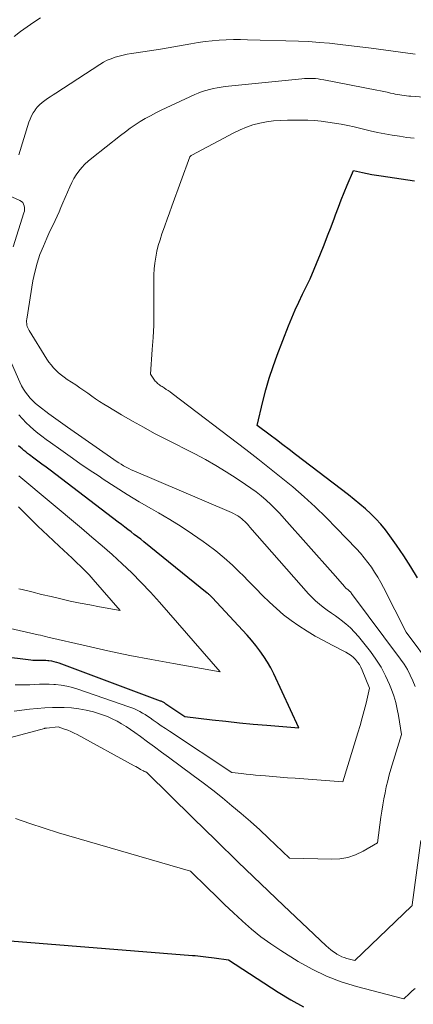
# Model space of a CAD drawing. Units: feet. Extents: x 1191672 to 1199172, y 7076370 to 7083870.
# Drawn here: x 1192374 to 1192418, y 7078276 to 7078385 of the extents above; entities that cross this region are included whole.
import ezdxf

# ---------------------------------------------------------------- set-up
doc = ezdxf.new("R2010")
doc.units = ezdxf.units.FT
doc.header["$MEASUREMENT"] = 0
doc.layers.add('Level 44', color=7, linetype='Continuous', lineweight=0)
doc.layers.add('Level 45', color=7, linetype='Continuous', lineweight=0)

msp = doc.modelspace()

# ---------------------------------------------------------------- linework, layer by layer
at = {"layer": 'Level 44', "color": 32, "linetype": 'Continuous', "lineweight": 30, "flags": 128}
for points, elevation in [([(1192418.28, 7078323.33), (1192417.55, 7078324.57), (1192416.77, 7078325.77), (1192415.96, 7078326.96), (1192415.22, 7078327.99), (1192414.73, 7078328.63), (1192414.22, 7078329.25), (1192413.68, 7078329.84), (1192413.11, 7078330.41), (1192412.52, 7078330.96), (1192411.91, 7078331.49), (1192411.29, 7078332), (1192410.66, 7078332.5), (1192404.8, 7078336.97), (1192404.1, 7078337.5), (1192403.39, 7078338.03), (1192402.69, 7078338.57), (1192401.99, 7078339.1), (1192400.58, 7078340.16), (1192401.2, 7078342.79), (1192401.53, 7078344.09), (1192401.9, 7078345.38), (1192402.32, 7078346.66), (1192402.78, 7078347.93), (1192404.03, 7078351.17), (1192404.39, 7078352.05), (1192404.76, 7078352.92), (1192405.16, 7078353.79), (1192405.57, 7078354.64), (1192406.43, 7078356.34), (1192407.56, 7078359.11), (1192407.96, 7078360.09), (1192408.35, 7078361.08), (1192408.73, 7078362.08), (1192409.1, 7078363.08), (1192409.23, 7078363.43), (1192409.53, 7078364.25), (1192409.85, 7078365.07), (1192410.18, 7078365.88), (1192410.51, 7078366.69), (1192411.19, 7078368.3), (1192412.2, 7078368.08), (1192412.71, 7078367.97), (1192413.22, 7078367.87), (1192413.73, 7078367.78), (1192414.25, 7078367.7), (1192417.96, 7078367.15)], 2220), ([(1192365.41, 7078315.53), (1192375.55, 7078314.29), (1192375.79, 7078314.27), (1192376.02, 7078314.25), (1192376.26, 7078314.25), (1192376.49, 7078314.26), (1192376.73, 7078314.26), (1192376.97, 7078314.26), (1192377.2, 7078314.25), (1192377.44, 7078314.23), (1192377.54, 7078314.22), (1192377.83, 7078314.17), (1192378.11, 7078314.12), (1192378.39, 7078314.04), (1192378.66, 7078313.95), (1192389.84, 7078309.78), (1192389.92, 7078309.76), (1192389.99, 7078309.72), (1192390.06, 7078309.69), (1192390.13, 7078309.65), (1192390.2, 7078309.61), (1192390.27, 7078309.57), (1192390.34, 7078309.53), (1192390.4, 7078309.48), (1192390.49, 7078309.43), (1192390.59, 7078309.35), (1192390.7, 7078309.28), (1192390.81, 7078309.2), (1192390.92, 7078309.13), (1192392.57, 7078308.04), (1192395.59, 7078307.68), (1192397.1, 7078307.51), (1192398.61, 7078307.35), (1192400.12, 7078307.2), (1192401.64, 7078307.07), (1192405.15, 7078306.77), (1192402.39, 7078312.73), (1192402.06, 7078313.4), (1192401.7, 7078314.05), (1192401.3, 7078314.67), (1192400.87, 7078315.28), (1192400.41, 7078315.87), (1192399.94, 7078316.45), (1192399.45, 7078317.01), (1192398.95, 7078317.56), (1192395.64, 7078321.12), (1192395.28, 7078321.45), (1192395.23, 7078321.51), (1192395.17, 7078321.56), (1192395.11, 7078321.61), (1192395.05, 7078321.65), (1192388.04, 7078327.32), (1192387.7, 7078327.6), (1192387.35, 7078327.87), (1192386.99, 7078328.14), (1192386.64, 7078328.41), (1192386.28, 7078328.68), (1192385.93, 7078328.95), (1192385.57, 7078329.22), (1192385.22, 7078329.48), (1192377.69, 7078335.22), (1192377.24, 7078335.56), (1192376.79, 7078335.9), (1192376.34, 7078336.23), (1192375.89, 7078336.57), (1192375.4, 7078336.92), (1192375.2, 7078337.08), (1192374.99, 7078337.24), (1192374.79, 7078337.4), (1192374.59, 7078337.57), (1192374.4, 7078337.74), (1192374.21, 7078337.92)], 2210), ([(1192370.03, 7078283.52), (1192393.41, 7078281.67), (1192393.71, 7078281.64), (1192394.01, 7078281.61), (1192394.31, 7078281.58), (1192394.6, 7078281.54), (1192394.9, 7078281.5), (1192395.2, 7078281.47), (1192395.5, 7078281.43), (1192395.8, 7078281.39), (1192397.41, 7078281.18), (1192402.88, 7078277.59), (1192404.27, 7078276.75), (1192405.69, 7078276)], 2220)]:
    msp.add_lwpolyline(points, dxfattribs=dict(at, elevation=elevation))
at = {"layer": 'Level 45', "color": 32, "linetype": 'Continuous', "lineweight": 0, "flags": 128}
for points, elevation in [([(1192373.71, 7078383.09), (1192374.41, 7078383.65), (1192375.15, 7078384.17), (1192375.89, 7078384.68), (1192376.64, 7078385.17)], 2212), ([(1192374.22, 7078370.03), (1192375.35, 7078373.63), (1192375.48, 7078373.99), (1192375.64, 7078374.33), (1192375.82, 7078374.66), (1192376.03, 7078374.98), (1192376.04, 7078374.99), (1192376.27, 7078375.28), (1192376.52, 7078375.55), (1192376.8, 7078375.8), (1192377.09, 7078376.02), (1192377.4, 7078376.24), (1192377.7, 7078376.45), (1192378.01, 7078376.65), (1192378.32, 7078376.86), (1192383.18, 7078380.02), (1192383.58, 7078380.26), (1192383.99, 7078380.47), (1192384.42, 7078380.65), (1192384.86, 7078380.81), (1192385.3, 7078380.94), (1192385.76, 7078381.05), (1192386.21, 7078381.14), (1192386.67, 7078381.22), (1192387.21, 7078381.29), (1192387.94, 7078381.39), (1192388.67, 7078381.5), (1192389.39, 7078381.62), (1192390.12, 7078381.74), (1192393.25, 7078382.3), (1192394.03, 7078382.42), (1192394.81, 7078382.53), (1192395.59, 7078382.61), (1192396.37, 7078382.68), (1192397.15, 7078382.72), (1192397.94, 7078382.75), (1192398.72, 7078382.75), (1192399.51, 7078382.74), (1192405.12, 7078382.58), (1192406.27, 7078382.53), (1192407.42, 7078382.45), (1192408.57, 7078382.35), (1192409.72, 7078382.23), (1192413.14, 7078381.81), (1192413.96, 7078381.71), (1192414.77, 7078381.6), (1192415.58, 7078381.49), (1192416.4, 7078381.37), (1192417.21, 7078381.25), (1192418.03, 7078381.15)], 2214), ([(1192418, 7078311.33), (1192417.76, 7078311.98), (1192417.48, 7078312.6), (1192417.16, 7078313.21), (1192416.8, 7078313.8), (1192416.41, 7078314.36), (1192410.99, 7078321.63), (1192410.93, 7078321.7), (1192410.86, 7078321.78), (1192410.79, 7078321.85), (1192410.72, 7078321.92), (1192410.68, 7078321.95), (1192410.63, 7078322), (1192410.57, 7078322.04), (1192410.51, 7078322.09), (1192410.45, 7078322.14), (1192410.39, 7078322.18), (1192410.33, 7078322.23), (1192410.28, 7078322.28), (1192410.23, 7078322.34), (1192408.91, 7078323.86), (1192403.55, 7078329.91), (1192403.07, 7078330.43), (1192402.57, 7078330.94), (1192402.06, 7078331.44), (1192401.54, 7078331.92), (1192400.99, 7078332.38), (1192400.44, 7078332.82), (1192399.87, 7078333.25), (1192399.28, 7078333.65), (1192398.25, 7078334.34), (1192397.13, 7078335.06), (1192396, 7078335.75), (1192394.84, 7078336.4), (1192393.66, 7078337.03), (1192390.48, 7078338.65), (1192389.23, 7078339.29), (1192388, 7078339.96), (1192386.78, 7078340.65), (1192385.56, 7078341.35), (1192384.07, 7078342.24), (1192383.61, 7078342.51), (1192383.16, 7078342.8), (1192382.72, 7078343.1), (1192382.28, 7078343.41), (1192381.84, 7078343.72), (1192381.41, 7078344.03), (1192380.96, 7078344.33), (1192380.52, 7078344.63), (1192379.57, 7078345.25), (1192379.25, 7078345.48), (1192378.93, 7078345.72), (1192378.63, 7078345.98), (1192378.33, 7078346.25), (1192378.06, 7078346.54), (1192377.8, 7078346.84), (1192377.56, 7078347.15), (1192377.34, 7078347.48), (1192375.38, 7078350.63), (1192375.3, 7078350.78), (1192375.23, 7078350.93), (1192375.17, 7078351.09), (1192375.12, 7078351.25), (1192375.1, 7078351.41), (1192375.08, 7078351.58), (1192375.08, 7078351.74), (1192375.1, 7078351.91), (1192375.79, 7078356.11), (1192375.99, 7078357.1), (1192376.25, 7078358.08), (1192376.57, 7078359.03), (1192376.95, 7078359.97), (1192377.34, 7078360.85), (1192377.56, 7078361.34), (1192377.78, 7078361.82), (1192378.01, 7078362.3), (1192378.23, 7078362.78), (1192378.46, 7078363.27), (1192378.68, 7078363.75), (1192378.89, 7078364.24), (1192379.1, 7078364.72), (1192379.86, 7078366.52), (1192380.07, 7078366.97), (1192380.31, 7078367.42), (1192380.57, 7078367.84), (1192380.87, 7078368.25), (1192381.19, 7078368.64), (1192381.53, 7078369.01), (1192381.9, 7078369.35), (1192382.28, 7078369.67), (1192385.48, 7078372.18), (1192386, 7078372.58), (1192386.54, 7078372.97), (1192387.08, 7078373.34), (1192387.64, 7078373.7), (1192388.2, 7078374.04), (1192388.77, 7078374.36), (1192389.36, 7078374.67), (1192389.95, 7078374.96), (1192393.66, 7078376.68), (1192394.06, 7078376.85), (1192394.47, 7078377.01), (1192394.88, 7078377.14), (1192395.3, 7078377.26), (1192395.72, 7078377.36), (1192396.15, 7078377.45), (1192396.58, 7078377.51), (1192397.01, 7078377.57), (1192405.48, 7078378.44), (1192405.79, 7078378.46), (1192406.09, 7078378.48), (1192406.4, 7078378.48), (1192406.7, 7078378.47), (1192407, 7078378.45), (1192407.31, 7078378.42), (1192407.61, 7078378.37), (1192407.91, 7078378.32), (1192413.8, 7078377.17), (1192414.18, 7078377.09), (1192414.55, 7078377.02), (1192414.93, 7078376.94), (1192415.31, 7078376.86), (1192415.57, 7078376.8), (1192415.81, 7078376.75), (1192416.06, 7078376.7), (1192416.31, 7078376.66), (1192416.55, 7078376.62), (1192416.8, 7078376.59), (1192417.05, 7078376.56), (1192417.3, 7078376.53), (1192417.55, 7078376.51), (1192425.2, 7078375.93)], 2216), ([(1192419.92, 7078313.43), (1192417.01, 7078317.36), (1192414.52, 7078322.26), (1192414.21, 7078322.84), (1192413.89, 7078323.41), (1192413.54, 7078323.97), (1192413.18, 7078324.52), (1192412.79, 7078325.05), (1192412.39, 7078325.56), (1192411.96, 7078326.06), (1192411.52, 7078326.55), (1192409.34, 7078328.83), (1192408.17, 7078330.01), (1192406.98, 7078331.17), (1192405.76, 7078332.28), (1192404.5, 7078333.37), (1192403.22, 7078334.42), (1192401.93, 7078335.46), (1192400.63, 7078336.49), (1192399.32, 7078337.5), (1192391.16, 7078343.7), (1192390.95, 7078343.86), (1192390.73, 7078344.01), (1192390.52, 7078344.15), (1192390.3, 7078344.3), (1192390.07, 7078344.45), (1192389.97, 7078344.51), (1192389.86, 7078344.58), (1192389.76, 7078344.65), (1192389.66, 7078344.73), (1192389.56, 7078344.8), (1192389.47, 7078344.89), (1192389.39, 7078344.98), (1192389.31, 7078345.07), (1192388.77, 7078345.82), (1192388.98, 7078348.53), (1192389.06, 7078349.89), (1192389.13, 7078351.25), (1192389.16, 7078352.61), (1192389.16, 7078353.97), (1192389.14, 7078356.11), (1192389.16, 7078356.78), (1192389.19, 7078357.44), (1192389.26, 7078358.09), (1192389.36, 7078358.75), (1192389.49, 7078359.4), (1192389.64, 7078360.04), (1192389.83, 7078360.67), (1192390.04, 7078361.3), (1192390.11, 7078361.49), (1192390.37, 7078362.21), (1192390.63, 7078362.92), (1192390.89, 7078363.64), (1192391.15, 7078364.36), (1192393.12, 7078369.82), (1192393.28, 7078369.97), (1192393.33, 7078370.01), (1192397.97, 7078372.47), (1192398.67, 7078372.8), (1192399.38, 7078373.09), (1192400.1, 7078373.33), (1192400.85, 7078373.52), (1192401.61, 7078373.67), (1192402.37, 7078373.78), (1192403.13, 7078373.84), (1192403.9, 7078373.86), (1192405.43, 7078373.87), (1192406.17, 7078373.85), (1192406.91, 7078373.82), (1192407.65, 7078373.75), (1192408.38, 7078373.66), (1192409.11, 7078373.54), (1192409.84, 7078373.41), (1192410.57, 7078373.26), (1192411.29, 7078373.11), (1192413.06, 7078372.7), (1192413.86, 7078372.52), (1192414.66, 7078372.36), (1192415.47, 7078372.21), (1192416.27, 7078372.08), (1192417.08, 7078371.96), (1192417.89, 7078371.86)], 2218), ([(1192373.61, 7078359.89), (1192374.8, 7078363.64), (1192374.85, 7078363.83), (1192374.87, 7078364.03), (1192374.86, 7078364.23), (1192374.83, 7078364.42), (1192374.76, 7078364.6), (1192374.66, 7078364.76), (1192374.52, 7078364.88), (1192374.36, 7078364.99), (1192372.79, 7078365.71)], 2214), ([(1192373.7, 7078308.64), (1192374.56, 7078308.73), (1192375.41, 7078308.83), (1192376.26, 7078308.92), (1192377.11, 7078308.99), (1192377.96, 7078309.02), (1192378.82, 7078309.03), (1192379.23, 7078309.03), (1192380.05, 7078308.99), (1192380.87, 7078308.9), (1192381.67, 7078308.75), (1192382.47, 7078308.55), (1192382.94, 7078308.41), (1192383.49, 7078308.23), (1192384.03, 7078308.02), (1192384.56, 7078307.78), (1192385.08, 7078307.52), (1192385.59, 7078307.23), (1192386.09, 7078306.93), (1192386.57, 7078306.61), (1192387.05, 7078306.27), (1192387.66, 7078305.82), (1192388.44, 7078305.25), (1192389.21, 7078304.68), (1192389.99, 7078304.11), (1192390.77, 7078303.54), (1192393.5, 7078301.53), (1192394.59, 7078300.72), (1192395.67, 7078299.89), (1192396.73, 7078299.05), (1192397.78, 7078298.19), (1192398.81, 7078297.32), (1192399.83, 7078296.43), (1192400.84, 7078295.52), (1192401.83, 7078294.59), (1192404.14, 7078292.4), (1192408.81, 7078292.27), (1192409.71, 7078292.32), (1192410.59, 7078292.47), (1192411.44, 7078292.76), (1192412.26, 7078293.16), (1192413.85, 7078294.1), (1192414.24, 7078296.93), (1192414.34, 7078297.6), (1192414.45, 7078298.27), (1192414.56, 7078298.94), (1192414.69, 7078299.6), (1192414.83, 7078300.27), (1192414.98, 7078300.93), (1192415.15, 7078301.58), (1192415.34, 7078302.24), (1192416.49, 7078306.06), (1192416.18, 7078308.13), (1192416.04, 7078308.86), (1192415.87, 7078309.59), (1192415.66, 7078310.3), (1192415.4, 7078311), (1192415.17, 7078311.58), (1192414.74, 7078312.54), (1192414.26, 7078313.47), (1192413.69, 7078314.35), (1192413.07, 7078315.2), (1192411.76, 7078316.85), (1192411.33, 7078317.36), (1192410.87, 7078317.83), (1192410.37, 7078318.27), (1192409.84, 7078318.68), (1192409.65, 7078318.81), (1192409.21, 7078319.14), (1192408.76, 7078319.46), (1192408.31, 7078319.78), (1192407.86, 7078320.1), (1192407.43, 7078320.44), (1192407.01, 7078320.8), (1192406.62, 7078321.18), (1192406.24, 7078321.58), (1192399.77, 7078328.93), (1192399.63, 7078329.09), (1192399.48, 7078329.25), (1192399.34, 7078329.41), (1192399.19, 7078329.57), (1192399.03, 7078329.72), (1192398.87, 7078329.86), (1192398.7, 7078329.99), (1192398.52, 7078330.11), (1192398.43, 7078330.17), (1192398.19, 7078330.31), (1192397.95, 7078330.44), (1192397.71, 7078330.56), (1192397.46, 7078330.67), (1192386.95, 7078335.15), (1192386.66, 7078335.28), (1192386.37, 7078335.42), (1192386.09, 7078335.56), (1192385.81, 7078335.72), (1192385.54, 7078335.88), (1192385.27, 7078336.04), (1192385, 7078336.22), (1192384.74, 7078336.4), (1192379.62, 7078339.96), (1192379.1, 7078340.33), (1192378.58, 7078340.7), (1192378.07, 7078341.07), (1192377.56, 7078341.45), (1192376.42, 7078342.32), (1192376.09, 7078342.58), (1192375.78, 7078342.87), (1192375.49, 7078343.17), (1192375.21, 7078343.49), (1192374.96, 7078343.83), (1192374.73, 7078344.18), (1192374.53, 7078344.55), (1192374.34, 7078344.93), (1192373.44, 7078347.03)], 2214), ([(1192373.82, 7078311.53), (1192374.35, 7078311.52), (1192374.89, 7078311.52), (1192375.43, 7078311.54), (1192375.96, 7078311.58), (1192376.5, 7078311.61), (1192377.04, 7078311.62), (1192377.57, 7078311.61), (1192378.11, 7078311.58), (1192378.3, 7078311.57), (1192378.92, 7078311.5), (1192379.54, 7078311.4), (1192380.15, 7078311.25), (1192380.75, 7078311.06), (1192386.39, 7078309.12), (1192386.7, 7078309), (1192387, 7078308.88), (1192387.31, 7078308.73), (1192387.6, 7078308.58), (1192387.89, 7078308.42), (1192388.18, 7078308.25), (1192388.46, 7078308.07), (1192388.73, 7078307.88), (1192389.08, 7078307.63), (1192389.52, 7078307.32), (1192389.97, 7078307.01), (1192390.42, 7078306.7), (1192390.87, 7078306.4), (1192397.77, 7078301.85), (1192398.82, 7078301.73), (1192399.34, 7078301.67), (1192399.86, 7078301.62), (1192400.39, 7078301.57), (1192400.91, 7078301.52), (1192401.49, 7078301.47), (1192402.3, 7078301.4), (1192403.12, 7078301.34), (1192403.93, 7078301.28), (1192404.75, 7078301.22), (1192410.03, 7078300.83), (1192411.68, 7078306.23), (1192411.93, 7078307.05), (1192412.16, 7078307.87), (1192412.38, 7078308.69), (1192412.59, 7078309.52), (1192412.99, 7078311.17), (1192412.17, 7078313.16), (1192412.02, 7078313.47), (1192411.86, 7078313.76), (1192411.66, 7078314.04), (1192411.44, 7078314.31), (1192411.2, 7078314.55), (1192410.94, 7078314.77), (1192410.66, 7078314.96), (1192410.36, 7078315.13), (1192408.83, 7078315.91), (1192407.89, 7078316.41), (1192406.97, 7078316.92), (1192406.07, 7078317.47), (1192405.18, 7078318.03), (1192404.31, 7078318.63), (1192403.48, 7078319.27), (1192402.68, 7078319.95), (1192401.91, 7078320.67), (1192401.16, 7078321.41), (1192400.41, 7078322.16), (1192399.67, 7078322.91), (1192398.93, 7078323.66), (1192398.7, 7078323.89), (1192397.82, 7078324.74), (1192396.92, 7078325.55), (1192395.98, 7078326.32), (1192395.01, 7078327.05), (1192394.6, 7078327.34), (1192393.4, 7078328.18), (1192392.18, 7078329), (1192390.93, 7078329.77), (1192389.66, 7078330.52), (1192388.89, 7078330.95), (1192387.54, 7078331.74), (1192386.2, 7078332.55), (1192384.87, 7078333.38), (1192383.56, 7078334.23), (1192383.09, 7078334.55), (1192382.02, 7078335.26), (1192380.96, 7078335.98), (1192379.91, 7078336.72), (1192378.86, 7078337.46), (1192377.72, 7078338.28), (1192377.25, 7078338.63), (1192376.79, 7078338.97), (1192376.33, 7078339.33), (1192375.88, 7078339.69), (1192375.45, 7078340.07), (1192375.03, 7078340.46), (1192374.63, 7078340.88), (1192374.25, 7078341.32)], 2212), ([(1192366.99, 7078319.2), (1192376.36, 7078317.06), (1192376.62, 7078317), (1192376.89, 7078316.94), (1192377.16, 7078316.88), (1192377.43, 7078316.81), (1192381.68, 7078315.83), (1192384.08, 7078315.29), (1192386.48, 7078314.78), (1192388.89, 7078314.31), (1192391.31, 7078313.87), (1192396.46, 7078312.96), (1192389.77, 7078320.66), (1192388.77, 7078321.76), (1192387.76, 7078322.84), (1192386.71, 7078323.88), (1192385.63, 7078324.9), (1192384.53, 7078325.9), (1192383.42, 7078326.88), (1192382.3, 7078327.85), (1192381.17, 7078328.81), (1192374.25, 7078334.6)], 2208), ([(1192374.24, 7078322.13), (1192374.61, 7078322.04), (1192375.67, 7078321.78), (1192376.73, 7078321.52), (1192377.79, 7078321.27), (1192378.86, 7078321.02), (1192379.92, 7078320.78), (1192380.99, 7078320.56), (1192382.06, 7078320.35), (1192383.13, 7078320.15), (1192385.43, 7078319.75), (1192382.45, 7078323.17), (1192382.01, 7078323.66), (1192381.56, 7078324.13), (1192381.09, 7078324.6), (1192380.61, 7078325.05), (1192380.13, 7078325.5), (1192379.64, 7078325.94), (1192379.16, 7078326.39), (1192378.68, 7078326.84), (1192377.42, 7078328), (1192376.33, 7078329.04), (1192375.25, 7078330.1), (1192374.21, 7078331.18)], 2206), ([(1192373.35, 7078305.7), (1192377.06, 7078306.72), (1192377.11, 7078306.74), (1192377.17, 7078306.75), (1192377.22, 7078306.76), (1192377.28, 7078306.76), (1192378.56, 7078306.88), (1192379.28, 7078306.64), (1192379.63, 7078306.51), (1192379.98, 7078306.37), (1192380.33, 7078306.21), (1192380.66, 7078306.04), (1192386.97, 7078302.6), (1192387.15, 7078302.5), (1192387.33, 7078302.4), (1192387.51, 7078302.3), (1192387.69, 7078302.2), (1192388.01, 7078302.03), (1192388.03, 7078302.01), (1192388.05, 7078302), (1192388.07, 7078301.99), (1192388.09, 7078301.98), (1192388.18, 7078301.94), (1192388.2, 7078301.93), (1192388.22, 7078301.93), (1192388.24, 7078301.92), (1192388.26, 7078301.91), (1192388.39, 7078301.87), (1192393.5, 7078296.83), (1192395.98, 7078294.4), (1192398.47, 7078291.97), (1192400.97, 7078289.57), (1192403.48, 7078287.17), (1192408.18, 7078282.72), (1192408.44, 7078282.49), (1192408.71, 7078282.26), (1192409, 7078282.06), (1192409.29, 7078281.86), (1192409.38, 7078281.8), (1192409.64, 7078281.65), (1192409.91, 7078281.52), (1192410.18, 7078281.42), (1192410.47, 7078281.33), (1192411.36, 7078281.1), (1192417.6, 7078287.09), (1192417.67, 7078287.15), (1192417.67, 7078287.23), (1192418.65, 7078294.34)], 2216), ([(1192373.87, 7078296.79), (1192375.44, 7078296.22), (1192377.02, 7078295.7), (1192378.61, 7078295.21), (1192393.21, 7078290.96), (1192395.08, 7078289.11), (1192396.03, 7078288.19), (1192396.97, 7078287.27), (1192397.93, 7078286.37), (1192398.9, 7078285.47), (1192398.93, 7078285.44), (1192399.94, 7078284.56), (1192400.98, 7078283.72), (1192402.06, 7078282.94), (1192403.18, 7078282.2), (1192405.1, 7078281), (1192406.64, 7078280.14), (1192408.22, 7078279.37), (1192409.86, 7078278.75), (1192411.55, 7078278.23), (1192416.75, 7078276.88), (1192417.38, 7078277.45), (1192417.7, 7078277.74), (1192418.02, 7078278.02)], 2218)]:
    msp.add_lwpolyline(points, dxfattribs=dict(at, elevation=elevation))

doc.saveas('drawing.dxf')
